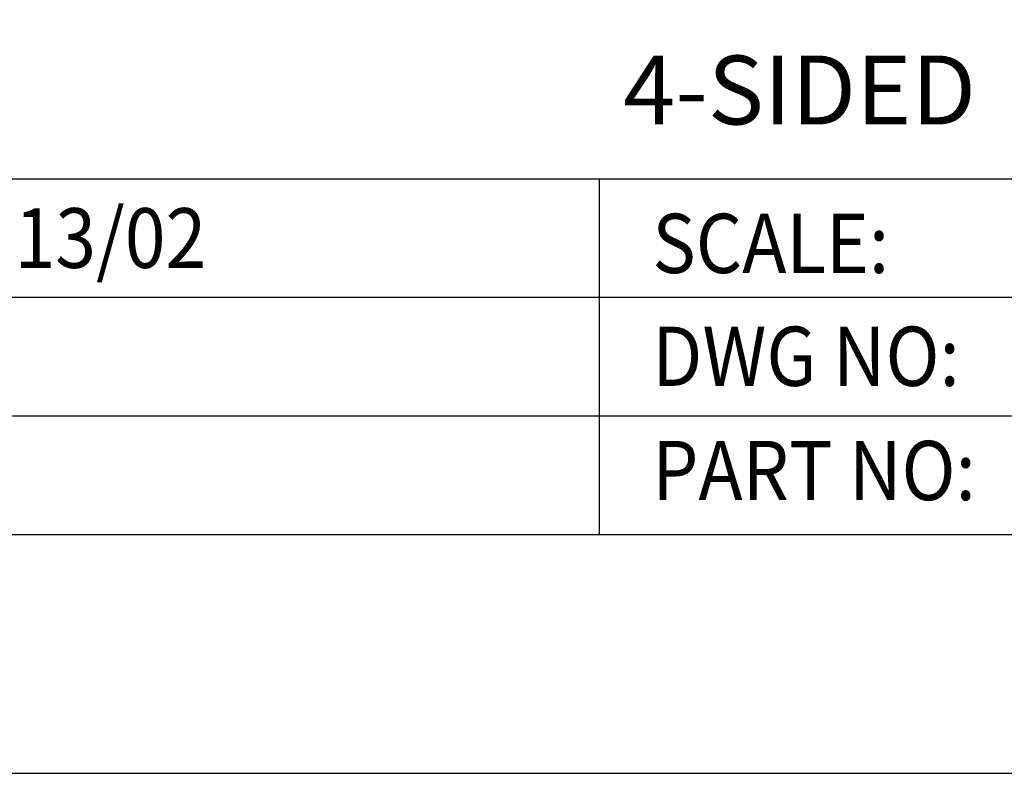
# Model space of a CAD drawing. Extents: x 168 to 504, y -64 to 192.
# Drawn here: x 421 to 454, y -64 to -39 of the extents above; entities that cross this region are included whole.
import ezdxf
from ezdxf.enums import TextEntityAlignment as Align

# ---------------------------------------------------------------- set-up
doc = ezdxf.new("R2010")
doc.units = 0
doc.header["$MEASUREMENT"] = 0
doc.layers.get('0').update_dxf_attribs({"linetype": 'CONTINUOUS'})
for name, color, linetype in [('FRA', 5, 'CONTINUOUS'), ('TBTEXT', 4, 'CONTINUOUS'), ('TEXT', 3, 'CONTINUOUS')]:
    doc.layers.add(name, color=color, linetype=linetype)
doc.styles.get("Standard").update_dxf_attribs({"font": 'romans.shx', "width": 0.9})
doc.styles.add('SUPERFONT', font='romans.shx', dxfattribs={"width": 0.9})

msp = doc.modelspace()

# ---------------------------------------------------------------- linework, layer by layer
msp.add_lwpolyline([(504, 192), (168, 192), (168, -64), (504, -64)], close=True)
at = {"layer": 'FRA'}
for p, q in [((397.441, -44.088), (496, -44.088)), ((440.343, -44.088), (440.343, -56)), ((397.441, -48.059), (496, -48.059)), ((397.441, -52.029), (496, -52.029))]:
    msp.add_line(p, q, dxfattribs=at)
msp.add_lwpolyline([(176, -56), (496, -56), (496, 184), (176, 184)], close=True, dxfattribs=at)

# ---------------------------------------------------------------- texts
at = {"layer": 'TBTEXT', "style": 'SUPERFONT', "width": 0.9}
for s, p in [('SCALE:', (442.123, -47.247)), ('DWG NO:', (442.123, -51.026)), ('PART NO:', (442.123, -54.852))]:
    msp.add_text(s, height=1.9853, dxfattribs=at).set_placement(p)
at = {"layer": 'TEXT'}
msp.add_text('4-SIDED', height=2.3052, dxfattribs=at).set_placement((447.052, -41.416), align=Align.MIDDLE)
at = {"layer": 'TEXT', "style": 'SUPERFONT', "width": 0.9}
msp.add_text(' REV. JUNE 13/02', height=2, dxfattribs=at).set_placement((407.722, -46.074), align=Align.MIDDLE_LEFT)

doc.saveas('drawing.dxf')
